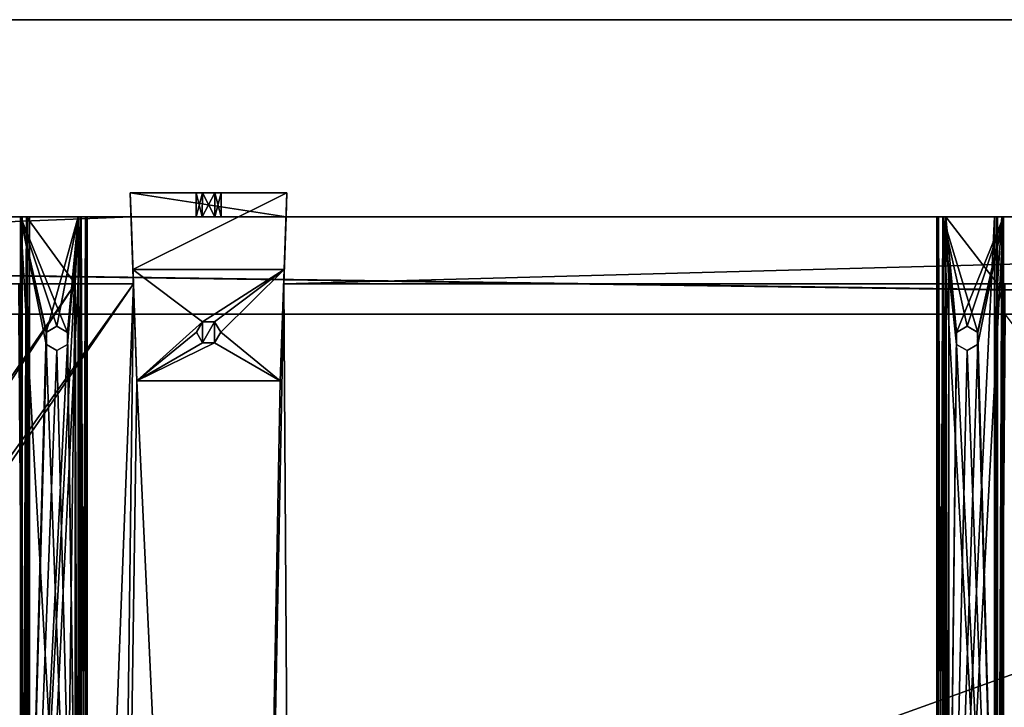
# Model space of a CAD drawing. Units: millimetres. Extents: x -600 to 600, y -505 to 10.
# Drawn here: x 119 to 281, y -173 to -60 of the extents above; entities that cross this region are included whole.
import ezdxf

# ---------------------------------------------------------------- set-up
doc = ezdxf.new("R2010")
doc.units = ezdxf.units.MM
doc.header["$LTSCALE"] = 41.718519
for name, color, linetype in [('122', 7, 'CONTINUOUS'), ('123', 7, 'CONTINUOUS'), ('124', 7, 'CONTINUOUS'), ('126', 7, 'CONTINUOUS'), ('128', 7, 'CONTINUOUS'), ('129', 7, 'CONTINUOUS'), ('130', 7, 'CONTINUOUS'), ('143', 7, 'CONTINUOUS'), ('144', 7, 'CONTINUOUS'), ('145', 7, 'CONTINUOUS'), ('146', 7, 'CONTINUOUS'), ('147', 7, 'CONTINUOUS'), ('148', 7, 'CONTINUOUS'), ('149', 7, 'CONTINUOUS'), ('150', 7, 'CONTINUOUS'), ('151', 7, 'CONTINUOUS'), ('152', 7, 'CONTINUOUS'), ('153', 7, 'CONTINUOUS'), ('535', 7, 'CONTINUOUS'), ('536', 7, 'CONTINUOUS'), ('538', 7, 'CONTINUOUS'), ('539', 7, 'CONTINUOUS'), ('540', 7, 'CONTINUOUS'), ('542', 7, 'CONTINUOUS'), ('556', 7, 'CONTINUOUS'), ('558', 7, 'CONTINUOUS'), ('561', 7, 'CONTINUOUS'), ('562', 7, 'CONTINUOUS'), ('563', 7, 'CONTINUOUS'), ('564', 7, 'CONTINUOUS'), ('567', 7, 'CONTINUOUS'), ('568', 7, 'CONTINUOUS'), ('569', 7, 'CONTINUOUS'), ('570', 7, 'CONTINUOUS'), ('573', 7, 'CONTINUOUS'), ('575', 7, 'CONTINUOUS'), ('577', 7, 'CONTINUOUS'), ('578', 7, 'CONTINUOUS'), ('580', 7, 'CONTINUOUS'), ('581', 7, 'CONTINUOUS'), ('583', 7, 'CONTINUOUS'), ('584', 7, 'CONTINUOUS'), ('585', 7, 'CONTINUOUS'), ('590', 7, 'CONTINUOUS'), ('591', 7, 'CONTINUOUS'), ('595', 7, 'CONTINUOUS'), ('598', 7, 'CONTINUOUS'), ('599', 7, 'CONTINUOUS'), ('601', 7, 'CONTINUOUS'), ('602', 7, 'CONTINUOUS'), ('603', 7, 'CONTINUOUS'), ('604', 7, 'CONTINUOUS'), ('606', 7, 'CONTINUOUS'), ('607', 7, 'CONTINUOUS'), ('609', 7, 'CONTINUOUS'), ('610', 7, 'CONTINUOUS'), ('611', 7, 'CONTINUOUS'), ('612', 7, 'CONTINUOUS'), ('614', 7, 'CONTINUOUS'), ('615', 7, 'CONTINUOUS'), ('618', 7, 'CONTINUOUS'), ('755', 7, 'CONTINUOUS'), ('882', 7, 'CONTINUOUS'), ('883', 7, 'CONTINUOUS')]:
    doc.layers.add(name, color=color, linetype=linetype)

msp = doc.modelspace()

# ---------------------------------------------------------------- linework, layer by layer
at = {"layer": '122', "linetype": 'Continuous'}
for points in [[(-570, -92.5, -349.15), (570, -92.5, -349.15), (-570, -92.5, -489.15), (-570, -92.5, -349.15)], [(-570, -92.5, -489.15), (570, -92.5, -349.15), (-162.76, -92.5, -472.21), (-570, -92.5, -489.15)], [(-162.76, -92.5, -472.21), (570, -92.5, -349.15), (-137.24, -92.5, -472.21), (-162.76, -92.5, -472.21)], [(570, -92.5, -349.15), (137.24, -92.5, -472.21), (-137.24, -92.5, -489.15), (570, -92.5, -349.15)], [(-137.24, -92.5, -489.15), (137.24, -92.5, -472.21), (137.24, -92.5, -489.15), (-137.24, -92.5, -489.15)], [(-137.24, -92.5, -472.21), (570, -92.5, -349.15), (-137.24, -92.5, -489.15), (-137.24, -92.5, -472.21)], [(162.76, -92.5, -472.21), (137.24, -92.5, -472.21), (570, -92.5, -349.15), (162.76, -92.5, -472.21)], [(147.95, -92.5, -479.12), (148.97, -92.5, -477.34), (148.97, -92.5, -480.89), (147.95, -92.5, -479.12)], [(148.97, -92.5, -477.34), (151.03, -92.5, -477.34), (148.97, -92.5, -480.89), (148.97, -92.5, -477.34)], [(148.97, -92.5, -480.89), (151.03, -92.5, -477.34), (151.03, -92.5, -480.89), (148.97, -92.5, -480.89)], [(151.03, -92.5, -477.34), (152.05, -92.5, -479.12), (151.03, -92.5, -480.89), (151.03, -92.5, -477.34)], [(162.76, -92.5, -489.15), (162.76, -92.5, -472.21), (570, -92.5, -349.15), (162.76, -92.5, -489.15)], [(570, -92.5, -489.15), (162.76, -92.5, -489.15), (570, -92.5, -349.15), (570, -92.5, -489.15)]]:
    msp.add_3dface(points, dxfattribs=at)
at = {"layer": '123', "linetype": 'Continuous'}
for points in [[(-561.86, -108.5, -488.89), (-562.53, -108.5, -489.15), (562.5, -108.5, -489.15), (-561.86, -108.5, -488.89)], [(-561.6, -108.5, -488.25), (-561.86, -108.5, -488.89), (562.5, -108.5, -489.15), (-561.6, -108.5, -488.25)], [(-561.6, -108.5, -349.15), (-561.6, -108.5, -488.25), (562.5, -108.5, -489.15), (-561.6, -108.5, -349.15)], [(561.6, -108.5, -349.15), (-561.6, -108.5, -349.15), (561.6, -108.5, -488.25), (561.6, -108.5, -349.15)], [(561.6, -108.5, -488.25), (-561.6, -108.5, -349.15), (561.86, -108.5, -488.89), (561.6, -108.5, -488.25)], [(561.86, -108.5, -488.89), (-561.6, -108.5, -349.15), (562.5, -108.5, -489.15), (561.86, -108.5, -488.89)]]:
    msp.add_3dface(points, dxfattribs=at)
at = {"layer": '124', "linetype": 'Continuous'}
for points in [[(-137.24, -92.5, -489.15), (137.24, -92.5, -489.15), (-137.62, -103.5, -489.15), (-137.24, -92.5, -489.15)], [(137.24, -92.5, -489.15), (137.62, -103.5, -489.15), (-137.62, -103.5, -489.15), (137.24, -92.5, -489.15)], [(162.76, -92.5, -489.15), (570, -92.5, -489.15), (162.38, -103.5, -489.15), (162.76, -92.5, -489.15)], [(162.38, -103.5, -489.15), (570, -92.5, -489.15), (570, -103.5, -489.15), (162.38, -103.5, -489.15)]]:
    msp.add_3dface(points, dxfattribs=at)
at = {"layer": '126', "linetype": 'Continuous'}
for points in [[(-570, -92.5, -349.15), (-561.6, -108.5, -349.15), (561.6, -108.5, -349.15), (-570, -92.5, -349.15)], [(570, -92.5, -349.15), (-570, -92.5, -349.15), (570, -108.5, -349.15), (570, -92.5, -349.15)], [(-570, -92.5, -349.15), (562.5, -108.5, -349.15), (570, -108.5, -349.15), (-570, -92.5, -349.15)], [(562.5, -108.5, -349.15), (-570, -92.5, -349.15), (561.6, -108.5, -349.15), (562.5, -108.5, -349.15)]]:
    msp.add_3dface(points, dxfattribs=at)
at = {"layer": '128', "linetype": 'Continuous'}
for points in [[(-137.62, -103.5, -505.15), (137.62, -103.5, -505.15), (-132.9, -482.5, -505.15), (-137.62, -103.5, -505.15)], [(-132.9, -482.5, -505.15), (137.62, -103.5, -505.15), (-123.1, -482.5, -505.15), (-132.9, -482.5, -505.15)], [(-123.1, -482.5, -505.15), (137.62, -103.5, -505.15), (123.1, -482.5, -505.15), (-123.1, -482.5, -505.15)], [(123.1, -482.5, -505.15), (137.62, -103.5, -505.15), (132.9, -482.5, -505.15), (123.1, -482.5, -505.15)], [(137.62, -103.5, -505.15), (138.18, -119.5, -505.15), (132.9, -482.5, -505.15), (137.62, -103.5, -505.15)], [(164.9, -482.5, -505.15), (155.1, -482.5, -505.15), (162.38, -103.5, -505.15), (164.9, -482.5, -505.15)], [(162.38, -103.5, -505.15), (155.1, -482.5, -505.15), (161.82, -119.5, -505.15), (162.38, -103.5, -505.15)], [(570, -103.5, -505.15), (164.9, -482.5, -505.15), (162.38, -103.5, -505.15), (570, -103.5, -505.15)], [(570, -103.5, -505.15), (570, -482.5, -505.15), (164.9, -482.5, -505.15), (570, -103.5, -505.15)], [(149, -113.23, -505.15), (148, -111.5, -505.15), (149, -109.77, -505.15), (149, -113.23, -505.15)], [(151, -113.23, -505.15), (149, -113.23, -505.15), (151, -109.77, -505.15), (151, -113.23, -505.15)], [(151, -109.77, -505.15), (149, -113.23, -505.15), (149, -109.77, -505.15), (151, -109.77, -505.15)], [(152, -111.5, -505.15), (151, -113.23, -505.15), (151, -109.77, -505.15), (152, -111.5, -505.15)], [(138.18, -119.5, -505.15), (155.1, -482.5, -505.15), (132.9, -482.5, -505.15), (138.18, -119.5, -505.15)], [(161.82, -119.5, -505.15), (155.1, -482.5, -505.15), (138.18, -119.5, -505.15), (161.82, -119.5, -505.15)]]:
    msp.add_3dface(points, dxfattribs=at)
at = {"layer": '129', "linetype": 'Continuous'}
for points in [[(-562.53, -108.5, -489.15), (-562.5, -482.5, -489.15), (562.5, -482.5, -489.15), (-562.53, -108.5, -489.15)], [(562.5, -108.5, -489.15), (-562.53, -108.5, -489.15), (562.5, -482.5, -489.15), (562.5, -108.5, -489.15)]]:
    msp.add_3dface(points, dxfattribs=at)
at = {"layer": '130', "linetype": 'Continuous'}
for points in [[(-137.62, -103.5, -489.15), (137.62, -103.5, -489.15), (-137.62, -103.5, -505.15), (-137.62, -103.5, -489.15)], [(137.62, -103.5, -489.15), (137.62, -103.5, -505.15), (-137.62, -103.5, -505.15), (137.62, -103.5, -489.15)], [(162.38, -103.5, -489.15), (570, -103.5, -489.15), (162.38, -103.5, -505.15), (162.38, -103.5, -489.15)], [(570, -103.5, -489.15), (570, -103.5, -505.15), (162.38, -103.5, -505.15), (570, -103.5, -489.15)]]:
    msp.add_3dface(points, dxfattribs=at)
at = {"layer": '143', "color": 253, "linetype": 'Continuous', "true_color": 0xb0b0b0}
for points in [[(161.82, -119.5, -505.15), (138.18, -119.5, -505.15), (161.82, -119.5, -508.95), (161.82, -119.5, -505.15)], [(161.82, -119.5, -508.95), (138.18, -119.5, -505.15), (138.18, -119.5, -508.95), (161.82, -119.5, -508.95)]]:
    msp.add_3dface(points, dxfattribs=at)
at = {"layer": '144', "color": 253, "linetype": 'Continuous', "true_color": 0xb0b0b0}
for points in [[(138.18, -119.5, -508.95), (137.54, -101.16, -508.95), (149, -109.77, -508.95), (138.18, -119.5, -508.95)], [(137.54, -101.16, -508.95), (162.46, -101.16, -508.95), (149, -109.77, -508.95), (137.54, -101.16, -508.95)], [(149, -109.77, -508.95), (162.46, -101.16, -508.95), (151, -109.77, -508.95), (149, -109.77, -508.95)], [(151, -109.77, -508.95), (162.46, -101.16, -508.95), (152, -111.5, -508.95), (151, -109.77, -508.95)], [(162.46, -101.16, -508.95), (161.82, -119.5, -508.95), (152, -111.5, -508.95), (162.46, -101.16, -508.95)], [(148, -111.5, -508.95), (138.18, -119.5, -508.95), (149, -109.77, -508.95), (148, -111.5, -508.95)], [(138.18, -119.5, -508.95), (148, -111.5, -508.95), (149, -113.23, -508.95), (138.18, -119.5, -508.95)], [(152, -111.5, -508.95), (161.82, -119.5, -508.95), (151, -113.23, -508.95), (152, -111.5, -508.95)], [(161.82, -119.5, -508.95), (138.18, -119.5, -508.95), (151, -113.23, -508.95), (161.82, -119.5, -508.95)], [(151, -113.23, -508.95), (138.18, -119.5, -508.95), (149, -113.23, -508.95), (151, -113.23, -508.95)]]:
    msp.add_3dface(points, dxfattribs=at)
at = {"layer": '145', "color": 253, "linetype": 'Continuous', "true_color": 0xb0b0b0}
for points in [[(162.9, -88.5, -490.18), (137.54, -101.16, -508.95), (137.1, -88.5, -490.18), (162.9, -88.5, -490.18)], [(162.46, -101.16, -508.95), (137.54, -101.16, -508.95), (162.9, -88.5, -490.18), (162.46, -101.16, -508.95)]]:
    msp.add_3dface(points, dxfattribs=at)
at = {"layer": '146', "color": 253, "linetype": 'Continuous', "true_color": 0xb0b0b0}
for points in [[(162.9, -88.5, -490.18), (137.1, -88.5, -490.18), (151.02, -88.5, -480.89), (162.9, -88.5, -490.18)], [(151.02, -88.5, -480.89), (137.1, -88.5, -490.18), (148.98, -88.5, -480.89), (151.02, -88.5, -480.89)], [(148.98, -88.5, -480.89), (137.1, -88.5, -490.18), (147.95, -88.5, -479.12), (148.98, -88.5, -480.89)], [(147.95, -88.5, -479.12), (137.1, -88.5, -490.18), (148.98, -88.5, -477.34), (147.95, -88.5, -479.12)], [(148.98, -88.5, -477.34), (137.1, -88.5, -490.18), (137.1, -88.5, -472.21), (148.98, -88.5, -477.34)], [(162.9, -88.5, -472.21), (148.98, -88.5, -477.34), (137.1, -88.5, -472.21), (162.9, -88.5, -472.21)], [(151.02, -88.5, -477.34), (148.98, -88.5, -477.34), (162.9, -88.5, -472.21), (151.02, -88.5, -477.34)], [(162.9, -88.5, -490.18), (151.02, -88.5, -480.89), (162.9, -88.5, -472.21), (162.9, -88.5, -490.18)], [(151.02, -88.5, -480.89), (152.05, -88.5, -479.12), (162.9, -88.5, -472.21), (151.02, -88.5, -480.89)], [(152.05, -88.5, -479.12), (151.02, -88.5, -477.34), (162.9, -88.5, -472.21), (152.05, -88.5, -479.12)]]:
    msp.add_3dface(points, dxfattribs=at)
at = {"layer": '147', "color": 253, "linetype": 'Continuous', "true_color": 0xb0b0b0}
for points in [[(137.24, -92.5, -472.21), (162.76, -92.5, -472.21), (137.1, -88.5, -472.21), (137.24, -92.5, -472.21)], [(162.76, -92.5, -472.21), (162.9, -88.5, -472.21), (137.1, -88.5, -472.21), (162.76, -92.5, -472.21)]]:
    msp.add_3dface(points, dxfattribs=at)
at = {"layer": '148', "color": 253, "linetype": 'Continuous', "true_color": 0xb0b0b0}
for points in [[(147.95, -92.5, -479.12), (148.97, -92.5, -480.89), (147.95, -88.5, -479.12), (147.95, -92.5, -479.12)], [(148.97, -92.5, -480.89), (148.98, -88.5, -480.89), (147.95, -88.5, -479.12), (148.97, -92.5, -480.89)], [(148.97, -92.5, -480.89), (151.03, -92.5, -480.89), (148.98, -88.5, -480.89), (148.97, -92.5, -480.89)], [(151.03, -92.5, -480.89), (151.02, -88.5, -480.89), (148.98, -88.5, -480.89), (151.03, -92.5, -480.89)], [(151.03, -92.5, -480.89), (152.05, -92.5, -479.12), (151.02, -88.5, -480.89), (151.03, -92.5, -480.89)], [(152.05, -92.5, -479.12), (152.05, -88.5, -479.12), (151.02, -88.5, -480.89), (152.05, -92.5, -479.12)]]:
    msp.add_3dface(points, dxfattribs=at)
at = {"layer": '149', "color": 253, "linetype": 'Continuous', "true_color": 0xb0b0b0}
for points in [[(148.97, -92.5, -477.34), (147.95, -92.5, -479.12), (148.98, -88.5, -477.34), (148.97, -92.5, -477.34)], [(147.95, -92.5, -479.12), (147.95, -88.5, -479.12), (148.98, -88.5, -477.34), (147.95, -92.5, -479.12)], [(151.03, -92.5, -477.34), (148.97, -92.5, -477.34), (151.02, -88.5, -477.34), (151.03, -92.5, -477.34)], [(148.97, -92.5, -477.34), (148.98, -88.5, -477.34), (151.02, -88.5, -477.34), (148.97, -92.5, -477.34)], [(152.05, -88.5, -479.12), (151.03, -92.5, -477.34), (151.02, -88.5, -477.34), (152.05, -88.5, -479.12)], [(152.05, -92.5, -479.12), (151.03, -92.5, -477.34), (152.05, -88.5, -479.12), (152.05, -92.5, -479.12)]]:
    msp.add_3dface(points, dxfattribs=at)
at = {"layer": '150', "color": 253, "linetype": 'Continuous', "true_color": 0xb0b0b0}
for points in [[(162.76, -92.5, -489.15), (162.38, -103.5, -505.15), (162.9, -88.5, -490.18), (162.76, -92.5, -489.15)], [(162.38, -103.5, -505.15), (162.46, -101.16, -508.95), (162.9, -88.5, -490.18), (162.38, -103.5, -505.15)], [(162.76, -92.5, -472.21), (162.76, -92.5, -489.15), (162.9, -88.5, -472.21), (162.76, -92.5, -472.21)], [(162.76, -92.5, -489.15), (162.9, -88.5, -490.18), (162.9, -88.5, -472.21), (162.76, -92.5, -489.15)], [(162.76, -92.5, -489.15), (162.38, -103.5, -489.15), (162.38, -103.5, -505.15), (162.76, -92.5, -489.15)], [(162.38, -103.5, -505.15), (161.82, -119.5, -508.95), (162.46, -101.16, -508.95), (162.38, -103.5, -505.15)], [(162.38, -103.5, -505.15), (161.82, -119.5, -505.15), (161.82, -119.5, -508.95), (162.38, -103.5, -505.15)]]:
    msp.add_3dface(points, dxfattribs=at)
at = {"layer": '151', "color": 253, "linetype": 'Continuous', "true_color": 0xb0b0b0}
for points in [[(137.24, -92.5, -489.15), (137.24, -92.5, -472.21), (137.1, -88.5, -490.18), (137.24, -92.5, -489.15)], [(137.1, -88.5, -490.18), (137.24, -92.5, -472.21), (137.1, -88.5, -472.21), (137.1, -88.5, -490.18)], [(137.62, -103.5, -489.15), (137.24, -92.5, -489.15), (137.1, -88.5, -490.18), (137.62, -103.5, -489.15)], [(137.62, -103.5, -505.15), (137.62, -103.5, -489.15), (137.1, -88.5, -490.18), (137.62, -103.5, -505.15)], [(137.54, -101.16, -508.95), (137.62, -103.5, -505.15), (137.1, -88.5, -490.18), (137.54, -101.16, -508.95)], [(138.18, -119.5, -505.15), (137.62, -103.5, -505.15), (137.54, -101.16, -508.95), (138.18, -119.5, -505.15)], [(138.18, -119.5, -508.95), (138.18, -119.5, -505.15), (137.54, -101.16, -508.95), (138.18, -119.5, -508.95)]]:
    msp.add_3dface(points, dxfattribs=at)
at = {"layer": '152', "color": 253, "linetype": 'Continuous', "true_color": 0xb0b0b0}
for points in [[(149, -109.77, -505.15), (148, -111.5, -505.15), (149, -109.77, -508.95), (149, -109.77, -505.15)], [(148, -111.5, -505.15), (148, -111.5, -508.95), (149, -109.77, -508.95), (148, -111.5, -505.15)], [(151, -109.77, -505.15), (149, -109.77, -505.15), (151, -109.77, -508.95), (151, -109.77, -505.15)], [(149, -109.77, -505.15), (149, -109.77, -508.95), (151, -109.77, -508.95), (149, -109.77, -505.15)], [(152, -111.5, -505.15), (151, -109.77, -505.15), (152, -111.5, -508.95), (152, -111.5, -505.15)], [(151, -109.77, -505.15), (151, -109.77, -508.95), (152, -111.5, -508.95), (151, -109.77, -505.15)]]:
    msp.add_3dface(points, dxfattribs=at)
at = {"layer": '153', "color": 253, "linetype": 'Continuous', "true_color": 0xb0b0b0}
for points in [[(148, -111.5, -505.15), (149, -113.23, -505.15), (148, -111.5, -508.95), (148, -111.5, -505.15)], [(148, -111.5, -508.95), (149, -113.23, -505.15), (149, -113.23, -508.95), (148, -111.5, -508.95)], [(151, -113.23, -505.15), (152, -111.5, -505.15), (151, -113.23, -508.95), (151, -113.23, -505.15)], [(152, -111.5, -505.15), (152, -111.5, -508.95), (151, -113.23, -508.95), (152, -111.5, -505.15)], [(149, -113.23, -505.15), (151, -113.23, -505.15), (149, -113.23, -508.95), (149, -113.23, -505.15)], [(151, -113.23, -505.15), (151, -113.23, -508.95), (149, -113.23, -508.95), (151, -113.23, -505.15)]]:
    msp.add_3dface(points, dxfattribs=at)
at = {"layer": '535', "linetype": 'Continuous'}
for points in [[(-137.62, -103.5, -201.15), (128, -103.5, -201.15), (-132.89, -482.5, -201.15), (-137.62, -103.5, -201.15)], [(-132.89, -482.5, -201.15), (128, -103.5, -201.15), (-123.11, -482.5, -201.15), (-132.89, -482.5, -201.15)], [(-123.11, -482.5, -201.15), (128, -103.5, -201.15), (123.11, -482.5, -201.15), (-123.11, -482.5, -201.15)], [(128, -103.5, -201.15), (128, -267.5, -201.15), (123.11, -482.5, -201.15), (128, -103.5, -201.15)], [(570, -482.5, -201.15), (164.89, -482.5, -201.15), (570, -103.5, -201.15), (570, -482.5, -201.15)], [(570, -103.5, -201.15), (164.89, -482.5, -201.15), (411.82, -119.5, -201.15), (570, -103.5, -201.15)], [(388.18, -119.5, -201.15), (164.89, -482.5, -201.15), (387.62, -103.5, -201.15), (388.18, -119.5, -201.15)], [(387.62, -103.5, -201.15), (164.89, -482.5, -201.15), (271.47, -269.74, -201.15), (387.62, -103.5, -201.15)], [(272, -267.5, -201.15), (387.62, -103.5, -201.15), (271.47, -269.74, -201.15), (272, -267.5, -201.15)], [(272, -103.5, -201.15), (387.62, -103.5, -201.15), (272, -267.5, -201.15), (272, -103.5, -201.15)], [(411.82, -119.5, -201.15), (164.89, -482.5, -201.15), (388.18, -119.5, -201.15), (411.82, -119.5, -201.15)]]:
    msp.add_3dface(points, dxfattribs=at)
at = {"layer": '536', "linetype": 'Continuous'}
for points in [[(118.75, -103.5, -185.15), (118.75, -108.5, -185.15), (120, -269.5, -185.15), (118.75, -103.5, -185.15)], [(120, -103.5, -185.15), (118.75, -103.5, -185.15), (120, -269.5, -185.15), (120, -103.5, -185.15)], [(280, -103.5, -185.15), (280, -269.5, -185.15), (281.25, -108.5, -185.15), (280, -103.5, -185.15)], [(281.25, -103.5, -185.15), (280, -103.5, -185.15), (281.25, -108.5, -185.15), (281.25, -103.5, -185.15)], [(-562.53, -482.5, -185.15), (562.5, -482.5, -185.15), (-562.5, -108.5, -185.15), (-562.53, -482.5, -185.15)], [(-562.5, -108.5, -185.15), (562.5, -482.5, -185.15), (130, -280.5, -185.15), (-562.5, -108.5, -185.15)], [(118.75, -108.5, -185.15), (-562.5, -108.5, -185.15), (120, -269.5, -185.15), (118.75, -108.5, -185.15)], [(120, -269.5, -185.15), (-562.5, -108.5, -185.15), (130, -280.5, -185.15), (120, -269.5, -185.15)], [(280, -269.5, -185.15), (562.5, -482.5, -185.15), (281.25, -108.5, -185.15), (280, -269.5, -185.15)]]:
    msp.add_3dface(points, dxfattribs=at)
at = {"layer": '538', "linetype": 'Continuous'}
for points in [[(128, -103.5, -201.15), (-137.62, -103.5, -201.15), (128, -103.5, -185.15), (128, -103.5, -201.15)], [(-137.62, -103.5, -201.15), (118.75, -103.5, -185.15), (120, -103.5, -185.15), (-137.62, -103.5, -201.15)], [(-137.62, -103.5, -201.15), (120, -103.5, -185.15), (128, -103.5, -185.15), (-137.62, -103.5, -201.15)]]:
    msp.add_3dface(points, dxfattribs=at)
at = {"layer": '539', "linetype": 'Continuous'}
for points in [[(387.62, -103.5, -201.15), (272, -103.5, -201.15), (387.62, -103.5, -185.15), (387.62, -103.5, -201.15)], [(272, -103.5, -201.15), (280, -103.5, -185.15), (281.25, -103.5, -185.15), (272, -103.5, -201.15)], [(280, -103.5, -185.15), (272, -103.5, -201.15), (272, -103.5, -185.15), (280, -103.5, -185.15)], [(272, -103.5, -201.15), (281.25, -103.5, -185.15), (387.62, -103.5, -185.15), (272, -103.5, -201.15)]]:
    msp.add_3dface(points, dxfattribs=at)
at = {"layer": '540', "linetype": 'Continuous'}
for points in [[(272, -103.5, -201.15), (272, -267.5, -201.15), (272, -103.5, -185.15), (272, -103.5, -201.15)], [(272, -103.5, -185.15), (272, -267.5, -201.15), (272, -267.5, -185.15), (272, -103.5, -185.15)]]:
    msp.add_3dface(points, dxfattribs=at)
at = {"layer": '542', "linetype": 'Continuous'}
for points in [[(128, -267.5, -201.15), (128, -103.5, -201.15), (128, -267.5, -185.15), (128, -267.5, -201.15)], [(128, -103.5, -201.15), (128, -103.5, -185.15), (128, -267.5, -185.15), (128, -103.5, -201.15)]]:
    msp.add_3dface(points, dxfattribs=at)
at = {"layer": '556', "color": 7, "linetype": 'Continuous'}
for points in [[(270, -269.5, -201.4), (270, -269.5, -185.15), (270, -92.5, -185.15), (270, -269.5, -201.4)], [(270, -92.5, -201.4), (270, -269.5, -201.4), (270, -92.5, -185.15), (270, -92.5, -201.4)]]:
    msp.add_3dface(points, dxfattribs=at)
at = {"layer": '558', "color": 7, "linetype": 'Continuous'}
for points in [[(271, -92.5, -200.9), (271, -92.5, -185.65), (271, -269.5, -185.65), (271, -92.5, -200.9)], [(271, -269.5, -200.9), (271, -92.5, -200.9), (271, -269.5, -185.65), (271, -269.5, -200.9)]]:
    msp.add_3dface(points, dxfattribs=at)
at = {"layer": '561', "color": 7, "linetype": 'Continuous'}
for points in [[(128.5, -269.5, -201.4), (128.85, -269.5, -201.25), (128.5, -92.5, -201.4), (128.5, -269.5, -201.4)], [(128.5, -92.5, -201.4), (128.85, -269.5, -201.25), (128.85, -92.5, -201.25), (128.5, -92.5, -201.4)], [(128.85, -269.5, -201.25), (129, -269.5, -200.9), (128.85, -92.5, -201.25), (128.85, -269.5, -201.25)], [(128.85, -92.5, -201.25), (129, -269.5, -200.9), (129, -92.5, -200.9), (128.85, -92.5, -201.25)]]:
    msp.add_3dface(points, dxfattribs=at)
at = {"layer": '562', "color": 7, "linetype": 'Continuous'}
for points in [[(270, -92.5, -185.15), (270, -269.5, -185.15), (270.29, -269.5, -184.44), (270, -92.5, -185.15)], [(270, -92.5, -185.15), (270.29, -269.5, -184.44), (270.29, -92.5, -184.44), (270, -92.5, -185.15)], [(270.29, -269.5, -184.44), (271, -269.5, -184.15), (270.29, -92.5, -184.44), (270.29, -269.5, -184.44)], [(270.29, -92.5, -184.44), (271, -269.5, -184.15), (271, -92.5, -184.15), (270.29, -92.5, -184.44)]]:
    msp.add_3dface(points, dxfattribs=at)
at = {"layer": '563', "color": 7, "linetype": 'Continuous'}
for points in [[(130, -92.5, -201.4), (130, -92.5, -185.15), (130, -269.5, -185.15), (130, -92.5, -201.4)], [(130, -269.5, -201.4), (130, -92.5, -201.4), (130, -269.5, -185.15), (130, -269.5, -201.4)]]:
    msp.add_3dface(points, dxfattribs=at)
at = {"layer": '564', "color": 7, "linetype": 'Continuous'}
for points in [[(128.85, -269.5, -185.3), (128.5, -269.5, -185.15), (128.85, -92.5, -185.3), (128.85, -269.5, -185.3)], [(128.85, -92.5, -185.3), (128.5, -269.5, -185.15), (128.5, -92.5, -185.15), (128.85, -92.5, -185.3)], [(129, -269.5, -185.65), (128.85, -269.5, -185.3), (129, -92.5, -185.65), (129, -269.5, -185.65)], [(129, -92.5, -185.65), (128.85, -269.5, -185.3), (128.85, -92.5, -185.3), (129, -92.5, -185.65)]]:
    msp.add_3dface(points, dxfattribs=at)
at = {"layer": '567', "color": 7, "linetype": 'Continuous'}
for points in [[(271.89, -268.52, -185.15), (271.58, -269.5, -185.15), (271.5, -92.5, -185.15), (271.89, -268.52, -185.15)], [(271.58, -269.5, -185.15), (271.5, -269.5, -185.15), (271.5, -92.5, -185.15), (271.58, -269.5, -185.15)], [(280, -103.5, -185.15), (272, -103.5, -185.15), (271.5, -92.5, -185.15), (280, -103.5, -185.15)], [(280, -92.5, -185.15), (280, -103.5, -185.15), (271.5, -92.5, -185.15), (280, -92.5, -185.15)], [(272, -103.5, -185.15), (272, -267.5, -185.15), (271.5, -92.5, -185.15), (272, -103.5, -185.15)], [(272, -267.5, -185.15), (271.89, -268.52, -185.15), (271.5, -92.5, -185.15), (272, -267.5, -185.15)]]:
    msp.add_3dface(points, dxfattribs=at)
at = {"layer": '568', "color": 7, "linetype": 'Continuous'}
for points in [[(271.5, -269.5, -201.4), (281, -269.5, -201.4), (281, -92.5, -201.4), (271.5, -269.5, -201.4)], [(271.5, -92.5, -201.4), (271.5, -269.5, -201.4), (273.26, -111.51, -201.4), (271.5, -92.5, -201.4)], [(271.5, -269.5, -201.4), (281, -92.5, -201.4), (276.74, -113.49, -201.4), (271.5, -269.5, -201.4)], [(281, -92.5, -201.4), (271.5, -92.5, -201.4), (273.26, -111.51, -201.4), (281, -92.5, -201.4)], [(275, -110.5, -201.4), (281, -92.5, -201.4), (273.26, -111.51, -201.4), (275, -110.5, -201.4)], [(281, -92.5, -201.4), (275, -110.5, -201.4), (276.73, -111.49, -201.4), (281, -92.5, -201.4)], [(276.74, -113.49, -201.4), (281, -92.5, -201.4), (276.73, -111.49, -201.4), (276.74, -113.49, -201.4)], [(273.26, -111.51, -201.4), (271.5, -269.5, -201.4), (273.27, -113.51, -201.4), (273.26, -111.51, -201.4)], [(275, -114.5, -201.4), (271.5, -269.5, -201.4), (276.74, -113.49, -201.4), (275, -114.5, -201.4)], [(273.27, -113.51, -201.4), (271.5, -269.5, -201.4), (275, -114.5, -201.4), (273.27, -113.51, -201.4)]]:
    msp.add_3dface(points, dxfattribs=at)
at = {"layer": '569', "color": 7, "linetype": 'Continuous'}
for points in [[(129, -92.5, -202.4), (129.71, -92.5, -202.11), (129, -269.5, -202.4), (129, -92.5, -202.4)], [(129, -269.5, -202.4), (129.71, -92.5, -202.11), (129.71, -269.5, -202.11), (129, -269.5, -202.4)], [(130, -92.5, -201.4), (130, -269.5, -201.4), (129.71, -269.5, -202.11), (130, -92.5, -201.4)], [(129.71, -92.5, -202.11), (130, -92.5, -201.4), (129.71, -269.5, -202.11), (129.71, -92.5, -202.11)]]:
    msp.add_3dface(points, dxfattribs=at)
at = {"layer": '570', "color": 7, "linetype": 'Continuous'}
for points in [[(119, -92.5, -131.15), (119, -280.5, -131.15), (120, -92.5, -131.15), (119, -92.5, -131.15)], [(120, -92.5, -131.15), (119, -280.5, -131.15), (120, -280, -131.15), (120, -92.5, -131.15)], [(280, -280, -131.15), (281, -280.5, -131.15), (281, -92.5, -131.15), (280, -280, -131.15)], [(280, -92.5, -131.15), (280, -280, -131.15), (281, -92.5, -131.15), (280, -92.5, -131.15)]]:
    msp.add_3dface(points, dxfattribs=at)
at = {"layer": '573', "color": 7, "linetype": 'Continuous'}
for points in [[(125, -110.5, -201.4), (123.26, -111.51, -201.4), (125, -110.5, -202.4), (125, -110.5, -201.4)], [(125, -110.5, -202.4), (123.26, -111.51, -201.4), (123.27, -111.49, -202.4), (125, -110.5, -202.4)], [(123.27, -111.49, -202.4), (123.26, -111.51, -201.4), (123.26, -113.49, -202.4), (123.27, -111.49, -202.4)], [(123.26, -111.51, -201.4), (123.27, -113.51, -201.4), (123.26, -113.49, -202.4), (123.26, -111.51, -201.4)], [(123.27, -113.51, -201.4), (125, -114.5, -201.4), (123.26, -113.49, -202.4), (123.27, -113.51, -201.4)], [(123.26, -113.49, -202.4), (125, -114.5, -201.4), (125, -114.5, -202.4), (123.26, -113.49, -202.4)]]:
    msp.add_3dface(points, dxfattribs=at)
at = {"layer": '575', "color": 7, "linetype": 'Continuous'}
for points in [[(128, -103.5, -185.15), (120, -103.5, -185.15), (120, -92.5, -185.15), (128, -103.5, -185.15)], [(128.5, -92.5, -185.15), (128, -103.5, -185.15), (120, -92.5, -185.15), (128.5, -92.5, -185.15)], [(128.5, -269.5, -185.15), (128, -103.5, -185.15), (128.5, -92.5, -185.15), (128.5, -269.5, -185.15)], [(128, -267.5, -185.15), (128, -103.5, -185.15), (128.5, -269.5, -185.15), (128, -267.5, -185.15)]]:
    msp.add_3dface(points, dxfattribs=at)
at = {"layer": '577', "color": 7, "linetype": 'Continuous'}
for points in [[(276.73, -111.49, -201.4), (275, -110.5, -201.4), (276.74, -111.51, -202.4), (276.73, -111.49, -201.4)], [(276.74, -111.51, -202.4), (275, -110.5, -201.4), (275, -110.5, -202.4), (276.74, -111.51, -202.4)], [(276.74, -113.49, -201.4), (276.73, -111.49, -201.4), (276.74, -111.51, -202.4), (276.74, -113.49, -201.4)], [(276.73, -113.51, -202.4), (276.74, -113.49, -201.4), (276.74, -111.51, -202.4), (276.73, -113.51, -202.4)], [(275, -114.5, -201.4), (276.74, -113.49, -201.4), (275, -114.5, -202.4), (275, -114.5, -201.4)], [(275, -114.5, -202.4), (276.74, -113.49, -201.4), (276.73, -113.51, -202.4), (275, -114.5, -202.4)]]:
    msp.add_3dface(points, dxfattribs=at)
at = {"layer": '578', "color": 7, "linetype": 'Continuous'}
for points in [[(280, -92.5, -131.15), (280, -269.5, -183.65), (280, -280, -185.15), (280, -92.5, -131.15)], [(280, -269.5, -183.65), (280, -92.5, -131.15), (280, -92.5, -183.65), (280, -269.5, -183.65)], [(280, -280, -131.15), (280, -92.5, -131.15), (280, -280, -185.15), (280, -280, -131.15)]]:
    msp.add_3dface(points, dxfattribs=at)
at = {"layer": '580', "color": 7, "linetype": 'Continuous'}
for points in [[(125, -110.5, -201.4), (125, -110.5, -202.4), (126.74, -111.51, -202.4), (125, -110.5, -201.4)], [(125, -110.5, -201.4), (126.74, -111.51, -202.4), (126.73, -111.49, -201.4), (125, -110.5, -201.4)], [(126.73, -111.49, -201.4), (126.74, -111.51, -202.4), (126.74, -113.49, -201.4), (126.73, -111.49, -201.4)], [(126.74, -111.51, -202.4), (126.73, -113.51, -202.4), (126.74, -113.49, -201.4), (126.74, -111.51, -202.4)], [(125, -114.5, -202.4), (125, -114.5, -201.4), (126.74, -113.49, -201.4), (125, -114.5, -202.4)], [(126.73, -113.51, -202.4), (125, -114.5, -202.4), (126.74, -113.49, -201.4), (126.73, -113.51, -202.4)]]:
    msp.add_3dface(points, dxfattribs=at)
at = {"layer": '581', "color": 7, "linetype": 'Continuous'}
for points in [[(281, -280.5, -131.15), (281, -280.5, -184.15), (281, -92.5, -184.15), (281, -280.5, -131.15)], [(281, -92.5, -131.15), (281, -280.5, -131.15), (281, -92.5, -184.15), (281, -92.5, -131.15)]]:
    msp.add_3dface(points, dxfattribs=at)
at = {"layer": '583', "color": 7, "linetype": 'Continuous'}
for points in [[(128.5, -92.5, -201.4), (129.71, -92.5, -202.11), (119, -92.5, -201.4), (128.5, -92.5, -201.4)], [(129.71, -92.5, -202.11), (129, -92.5, -202.4), (119, -92.5, -201.4), (129.71, -92.5, -202.11)], [(119, -92.5, -201.4), (129, -92.5, -202.4), (119, -92.5, -202.4), (119, -92.5, -201.4)], [(119, -92.5, -131.15), (120, -92.5, -131.15), (120, -92.5, -183.65), (119, -92.5, -131.15)], [(119, -92.5, -131.15), (120, -92.5, -183.65), (119, -92.5, -184.15), (119, -92.5, -131.15)], [(120.15, -92.5, -184), (120.5, -92.5, -184.15), (119, -92.5, -184.15), (120.15, -92.5, -184)], [(119, -92.5, -184.15), (120.5, -92.5, -184.15), (129.71, -92.5, -184.44), (119, -92.5, -184.15)], [(120, -92.5, -183.65), (120.15, -92.5, -184), (119, -92.5, -184.15), (120, -92.5, -183.65)], [(119.29, -92.5, -184.86), (119, -92.5, -184.15), (129.71, -92.5, -184.44), (119.29, -92.5, -184.86)], [(130, -92.5, -185.15), (128.5, -92.5, -185.15), (119.29, -92.5, -184.86), (130, -92.5, -185.15)], [(130, -92.5, -185.15), (119.29, -92.5, -184.86), (129.71, -92.5, -184.44), (130, -92.5, -185.15)], [(128.5, -92.5, -185.15), (120, -92.5, -185.15), (119.29, -92.5, -184.86), (128.5, -92.5, -185.15)], [(129.71, -92.5, -184.44), (120.5, -92.5, -184.15), (129, -92.5, -184.15), (129.71, -92.5, -184.44)], [(128.5, -92.5, -201.4), (128.85, -92.5, -201.25), (130, -92.5, -201.4), (128.5, -92.5, -201.4)], [(128.5, -92.5, -201.4), (130, -92.5, -201.4), (129.71, -92.5, -202.11), (128.5, -92.5, -201.4)], [(130, -92.5, -185.15), (128.85, -92.5, -185.3), (128.5, -92.5, -185.15), (130, -92.5, -185.15)], [(128.85, -92.5, -201.25), (129, -92.5, -200.9), (130, -92.5, -201.4), (128.85, -92.5, -201.25)], [(130, -92.5, -185.15), (129, -92.5, -185.65), (128.85, -92.5, -185.3), (130, -92.5, -185.15)], [(130, -92.5, -201.4), (129, -92.5, -200.9), (129, -92.5, -185.65), (130, -92.5, -201.4)], [(130, -92.5, -185.15), (130, -92.5, -201.4), (129, -92.5, -185.65), (130, -92.5, -185.15)]]:
    msp.add_3dface(points, dxfattribs=at)
at = {"layer": '584', "color": 7, "linetype": 'Continuous'}
for points in [[(281, -269.5, -202.4), (271, -269.5, -202.4), (271, -92.5, -202.4), (281, -269.5, -202.4)], [(281, -269.5, -202.4), (271, -92.5, -202.4), (273.26, -113.49, -202.4), (281, -269.5, -202.4)], [(276.74, -111.51, -202.4), (275, -110.5, -202.4), (271, -92.5, -202.4), (276.74, -111.51, -202.4)], [(281, -92.5, -202.4), (276.74, -111.51, -202.4), (271, -92.5, -202.4), (281, -92.5, -202.4)], [(271, -92.5, -202.4), (275, -110.5, -202.4), (273.27, -111.49, -202.4), (271, -92.5, -202.4)], [(273.26, -113.49, -202.4), (271, -92.5, -202.4), (273.27, -111.49, -202.4), (273.26, -113.49, -202.4)], [(281, -269.5, -202.4), (276.74, -111.51, -202.4), (281, -92.5, -202.4), (281, -269.5, -202.4)], [(281, -269.5, -202.4), (276.73, -113.51, -202.4), (276.74, -111.51, -202.4), (281, -269.5, -202.4)], [(275, -114.5, -202.4), (281, -269.5, -202.4), (273.26, -113.49, -202.4), (275, -114.5, -202.4)], [(281, -269.5, -202.4), (275, -114.5, -202.4), (276.73, -113.51, -202.4), (281, -269.5, -202.4)]]:
    msp.add_3dface(points, dxfattribs=at)
at = {"layer": '585', "color": 7, "linetype": 'Continuous'}
for points in [[(271, -269.5, -185.65), (271, -92.5, -185.65), (271.15, -92.5, -185.3), (271, -269.5, -185.65)], [(271.15, -269.5, -185.3), (271, -269.5, -185.65), (271.15, -92.5, -185.3), (271.15, -269.5, -185.3)], [(271.5, -269.5, -185.15), (271.15, -269.5, -185.3), (271.5, -92.5, -185.15), (271.5, -269.5, -185.15)], [(271.5, -92.5, -185.15), (271.15, -269.5, -185.3), (271.15, -92.5, -185.3), (271.5, -92.5, -185.15)]]:
    msp.add_3dface(points, dxfattribs=at)
at = {"layer": '590', "color": 7, "linetype": 'Continuous'}
for points in [[(280, -269.5, -185.15), (280, -103.5, -185.15), (280.71, -92.5, -184.86), (280, -269.5, -185.15)], [(280, -280, -185.15), (280, -269.5, -185.15), (280.71, -92.5, -184.86), (280, -280, -185.15)], [(280, -103.5, -185.15), (280, -92.5, -185.15), (280.71, -92.5, -184.86), (280, -103.5, -185.15)], [(280, -280.5, -185.15), (280, -280, -185.15), (280.71, -92.5, -184.86), (280, -280.5, -185.15)], [(280.71, -280.5, -184.86), (280, -280.5, -185.15), (280.71, -92.5, -184.86), (280.71, -280.5, -184.86)], [(281, -92.5, -184.15), (281, -280.5, -184.15), (280.71, -280.5, -184.86), (281, -92.5, -184.15)], [(281, -92.5, -184.15), (280.71, -280.5, -184.86), (280.71, -92.5, -184.86), (281, -92.5, -184.15)]]:
    msp.add_3dface(points, dxfattribs=at)
at = {"layer": '591', "color": 7, "linetype": 'Continuous'}
for points in [[(129, -92.5, -184.15), (120.5, -92.5, -184.15), (120.5, -269.5, -184.15), (129, -92.5, -184.15)], [(129, -269.5, -184.15), (129, -92.5, -184.15), (120.5, -269.5, -184.15), (129, -269.5, -184.15)]]:
    msp.add_3dface(points, dxfattribs=at)
at = {"layer": '595', "color": 7, "linetype": 'Continuous'}
for points in [[(281, -269.5, -201.4), (281, -269.5, -202.4), (281, -92.5, -202.4), (281, -269.5, -201.4)], [(281, -92.5, -201.4), (281, -269.5, -201.4), (281, -92.5, -202.4), (281, -92.5, -201.4)]]:
    msp.add_3dface(points, dxfattribs=at)
at = {"layer": '598', "color": 7, "linetype": 'Continuous'}
for points in [[(129, -92.5, -200.9), (129, -269.5, -200.9), (129, -92.5, -185.65), (129, -92.5, -200.9)], [(129, -269.5, -200.9), (129, -269.5, -185.65), (129, -92.5, -185.65), (129, -269.5, -200.9)]]:
    msp.add_3dface(points, dxfattribs=at)
at = {"layer": '599', "color": 7, "linetype": 'Continuous'}
for points in [[(271, -269.5, -184.15), (279.5, -269.5, -184.15), (279.5, -92.5, -184.15), (271, -269.5, -184.15)], [(271, -92.5, -184.15), (271, -269.5, -184.15), (279.5, -92.5, -184.15), (271, -92.5, -184.15)]]:
    msp.add_3dface(points, dxfattribs=at)
at = {"layer": '601', "color": 7, "linetype": 'Continuous'}
for points in [[(119, -280.5, -184.15), (119, -92.5, -184.15), (119.29, -92.5, -184.86), (119, -280.5, -184.15)], [(119, -280.5, -184.15), (119.29, -92.5, -184.86), (119.29, -280.5, -184.86), (119, -280.5, -184.15)], [(120, -92.5, -185.15), (120, -103.5, -185.15), (119.29, -280.5, -184.86), (120, -92.5, -185.15)], [(119.29, -92.5, -184.86), (120, -92.5, -185.15), (119.29, -280.5, -184.86), (119.29, -92.5, -184.86)], [(120, -103.5, -185.15), (120, -269.5, -185.15), (119.29, -280.5, -184.86), (120, -103.5, -185.15)]]:
    msp.add_3dface(points, dxfattribs=at)
at = {"layer": '602', "color": 7, "linetype": 'Continuous'}
for points in [[(275, -110.5, -201.4), (273.26, -111.51, -201.4), (275, -110.5, -202.4), (275, -110.5, -201.4)], [(275, -110.5, -202.4), (273.26, -111.51, -201.4), (273.27, -111.49, -202.4), (275, -110.5, -202.4)], [(273.26, -111.51, -201.4), (273.26, -113.49, -202.4), (273.27, -111.49, -202.4), (273.26, -111.51, -201.4)], [(273.26, -111.51, -201.4), (273.27, -113.51, -201.4), (273.26, -113.49, -202.4), (273.26, -111.51, -201.4)], [(273.27, -113.51, -201.4), (275, -114.5, -201.4), (273.26, -113.49, -202.4), (273.27, -113.51, -201.4)], [(275, -114.5, -201.4), (275, -114.5, -202.4), (273.26, -113.49, -202.4), (275, -114.5, -201.4)]]:
    msp.add_3dface(points, dxfattribs=at)
at = {"layer": '603', "color": 7, "linetype": 'Continuous'}
for points in [[(270, -269.5, -201.4), (270, -92.5, -201.4), (270.29, -92.5, -202.11), (270, -269.5, -201.4)], [(270.29, -269.5, -202.11), (270, -269.5, -201.4), (270.29, -92.5, -202.11), (270.29, -269.5, -202.11)], [(271, -269.5, -202.4), (270.29, -269.5, -202.11), (271, -92.5, -202.4), (271, -269.5, -202.4)], [(271, -92.5, -202.4), (270.29, -269.5, -202.11), (270.29, -92.5, -202.11), (271, -92.5, -202.4)]]:
    msp.add_3dface(points, dxfattribs=at)
at = {"layer": '604', "color": 7, "linetype": 'Continuous'}
for points in [[(129.71, -92.5, -184.44), (129, -92.5, -184.15), (129.71, -269.5, -184.44), (129.71, -92.5, -184.44)], [(129, -92.5, -184.15), (129, -269.5, -184.15), (129.71, -269.5, -184.44), (129, -92.5, -184.15)], [(130, -269.5, -185.15), (130, -92.5, -185.15), (129.71, -92.5, -184.44), (130, -269.5, -185.15)], [(130, -269.5, -185.15), (129.71, -92.5, -184.44), (129.71, -269.5, -184.44), (130, -269.5, -185.15)]]:
    msp.add_3dface(points, dxfattribs=at)
at = {"layer": '606', "color": 7, "linetype": 'Continuous'}
for points in [[(270, -92.5, -201.4), (270, -92.5, -185.15), (271, -92.5, -200.9), (270, -92.5, -201.4)], [(270, -92.5, -201.4), (271, -92.5, -200.9), (271.15, -92.5, -201.25), (270, -92.5, -201.4)], [(270, -92.5, -201.4), (271.5, -92.5, -201.4), (281, -92.5, -202.4), (270, -92.5, -201.4)], [(271.5, -92.5, -201.4), (270, -92.5, -201.4), (271.15, -92.5, -201.25), (271.5, -92.5, -201.4)], [(270, -92.5, -201.4), (281, -92.5, -202.4), (270.29, -92.5, -202.11), (270, -92.5, -201.4)], [(270, -92.5, -185.15), (271, -92.5, -185.65), (271, -92.5, -200.9), (270, -92.5, -185.15)], [(271, -92.5, -185.65), (270, -92.5, -185.15), (271.15, -92.5, -185.3), (271, -92.5, -185.65)], [(270, -92.5, -185.15), (270.29, -92.5, -184.44), (271.5, -92.5, -185.15), (270, -92.5, -185.15)], [(270, -92.5, -185.15), (271.5, -92.5, -185.15), (271.15, -92.5, -185.3), (270, -92.5, -185.15)], [(270.29, -92.5, -184.44), (271, -92.5, -184.15), (280.71, -92.5, -184.86), (270.29, -92.5, -184.44)], [(270.29, -92.5, -184.44), (280, -92.5, -185.15), (271.5, -92.5, -185.15), (270.29, -92.5, -184.44)], [(280, -92.5, -185.15), (270.29, -92.5, -184.44), (280.71, -92.5, -184.86), (280, -92.5, -185.15)], [(281, -92.5, -202.4), (271, -92.5, -202.4), (270.29, -92.5, -202.11), (281, -92.5, -202.4)], [(280.71, -92.5, -184.86), (271, -92.5, -184.15), (279.5, -92.5, -184.15), (280.71, -92.5, -184.86)], [(271.5, -92.5, -201.4), (281, -92.5, -201.4), (281, -92.5, -202.4), (271.5, -92.5, -201.4)], [(281, -92.5, -184.15), (280.71, -92.5, -184.86), (279.5, -92.5, -184.15), (281, -92.5, -184.15)], [(281, -92.5, -184.15), (279.5, -92.5, -184.15), (279.85, -92.5, -184), (281, -92.5, -184.15)], [(280, -92.5, -183.65), (281, -92.5, -184.15), (279.85, -92.5, -184), (280, -92.5, -183.65)], [(280, -92.5, -131.15), (281, -92.5, -131.15), (281, -92.5, -184.15), (280, -92.5, -131.15)], [(280, -92.5, -183.65), (280, -92.5, -131.15), (281, -92.5, -184.15), (280, -92.5, -183.65)]]:
    msp.add_3dface(points, dxfattribs=at)
at = {"layer": '607', "color": 7, "linetype": 'Continuous'}
for points in [[(120, -92.5, -131.15), (120, -280, -131.15), (120, -92.5, -183.65), (120, -92.5, -131.15)], [(120, -92.5, -183.65), (120, -280, -131.15), (120, -269.5, -183.65), (120, -92.5, -183.65)]]:
    msp.add_3dface(points, dxfattribs=at)
at = {"layer": '609', "color": 7, "linetype": 'Continuous'}
for points in [[(128.5, -269.5, -201.4), (128.5, -92.5, -201.4), (119, -269.5, -201.4), (128.5, -269.5, -201.4)], [(123.26, -111.51, -201.4), (128.5, -92.5, -201.4), (119, -92.5, -201.4), (123.26, -111.51, -201.4)], [(128.5, -92.5, -201.4), (126.74, -113.49, -201.4), (119, -269.5, -201.4), (128.5, -92.5, -201.4)], [(123.26, -111.51, -201.4), (119, -92.5, -201.4), (119, -269.5, -201.4), (123.26, -111.51, -201.4)], [(128.5, -92.5, -201.4), (123.26, -111.51, -201.4), (125, -110.5, -201.4), (128.5, -92.5, -201.4)], [(128.5, -92.5, -201.4), (125, -110.5, -201.4), (126.73, -111.49, -201.4), (128.5, -92.5, -201.4)], [(128.5, -92.5, -201.4), (126.73, -111.49, -201.4), (126.74, -113.49, -201.4), (128.5, -92.5, -201.4)], [(123.27, -113.51, -201.4), (123.26, -111.51, -201.4), (119, -269.5, -201.4), (123.27, -113.51, -201.4)], [(126.74, -113.49, -201.4), (125, -114.5, -201.4), (119, -269.5, -201.4), (126.74, -113.49, -201.4)], [(125, -114.5, -201.4), (123.27, -113.51, -201.4), (119, -269.5, -201.4), (125, -114.5, -201.4)]]:
    msp.add_3dface(points, dxfattribs=at)
at = {"layer": '610', "color": 7, "linetype": 'Continuous'}
for points in [[(119, -92.5, -201.4), (119, -92.5, -202.4), (119, -269.5, -202.4), (119, -92.5, -201.4)], [(119, -92.5, -201.4), (119, -269.5, -202.4), (119, -269.5, -201.4), (119, -92.5, -201.4)]]:
    msp.add_3dface(points, dxfattribs=at)
at = {"layer": '611', "color": 7, "linetype": 'Continuous'}
for points in [[(119, -280.5, -131.15), (119, -92.5, -131.15), (119, -280.5, -184.15), (119, -280.5, -131.15)], [(119, -280.5, -184.15), (119, -92.5, -131.15), (119, -92.5, -184.15), (119, -280.5, -184.15)]]:
    msp.add_3dface(points, dxfattribs=at)
at = {"layer": '612', "color": 7, "linetype": 'Continuous'}
for points in [[(279.5, -269.5, -184.15), (279.85, -269.5, -184), (279.5, -92.5, -184.15), (279.5, -269.5, -184.15)], [(279.5, -92.5, -184.15), (279.85, -269.5, -184), (279.85, -92.5, -184), (279.5, -92.5, -184.15)], [(279.85, -269.5, -184), (280, -269.5, -183.65), (279.85, -92.5, -184), (279.85, -269.5, -184)], [(280, -269.5, -183.65), (280, -92.5, -183.65), (279.85, -92.5, -184), (280, -269.5, -183.65)]]:
    msp.add_3dface(points, dxfattribs=at)
at = {"layer": '614', "color": 7, "linetype": 'Continuous'}
for points in [[(129, -92.5, -202.4), (126.74, -111.51, -202.4), (119, -92.5, -202.4), (129, -92.5, -202.4)], [(123.26, -113.49, -202.4), (129, -269.5, -202.4), (119, -92.5, -202.4), (123.26, -113.49, -202.4)], [(119, -92.5, -202.4), (129, -269.5, -202.4), (119, -269.5, -202.4), (119, -92.5, -202.4)], [(125, -110.5, -202.4), (123.27, -111.49, -202.4), (119, -92.5, -202.4), (125, -110.5, -202.4)], [(126.74, -111.51, -202.4), (125, -110.5, -202.4), (119, -92.5, -202.4), (126.74, -111.51, -202.4)], [(123.27, -111.49, -202.4), (123.26, -113.49, -202.4), (119, -92.5, -202.4), (123.27, -111.49, -202.4)], [(129, -92.5, -202.4), (129, -269.5, -202.4), (126.74, -111.51, -202.4), (129, -92.5, -202.4)], [(129, -269.5, -202.4), (126.73, -113.51, -202.4), (126.74, -111.51, -202.4), (129, -269.5, -202.4)], [(129, -269.5, -202.4), (123.26, -113.49, -202.4), (125, -114.5, -202.4), (129, -269.5, -202.4)], [(129, -269.5, -202.4), (125, -114.5, -202.4), (126.73, -113.51, -202.4), (129, -269.5, -202.4)]]:
    msp.add_3dface(points, dxfattribs=at)
at = {"layer": '615', "color": 7, "linetype": 'Continuous'}
for points in [[(120.15, -92.5, -184), (120, -92.5, -183.65), (120.15, -269.5, -184), (120.15, -92.5, -184)], [(120, -92.5, -183.65), (120, -269.5, -183.65), (120.15, -269.5, -184), (120, -92.5, -183.65)], [(120.5, -92.5, -184.15), (120.15, -92.5, -184), (120.5, -269.5, -184.15), (120.5, -92.5, -184.15)], [(120.5, -269.5, -184.15), (120.15, -92.5, -184), (120.15, -269.5, -184), (120.5, -269.5, -184.15)]]:
    msp.add_3dface(points, dxfattribs=at)
at = {"layer": '618', "color": 7, "linetype": 'Continuous'}
for points in [[(271, -92.5, -200.9), (271, -269.5, -200.9), (271.15, -269.5, -201.25), (271, -92.5, -200.9)], [(271, -92.5, -200.9), (271.15, -269.5, -201.25), (271.15, -92.5, -201.25), (271, -92.5, -200.9)], [(271.15, -269.5, -201.25), (271.5, -269.5, -201.4), (271.15, -92.5, -201.25), (271.15, -269.5, -201.25)], [(271.5, -269.5, -201.4), (271.5, -92.5, -201.4), (271.15, -92.5, -201.25), (271.5, -269.5, -201.4)]]:
    msp.add_3dface(points, dxfattribs=at)
at = {"layer": '755', "color": 9, "linetype": 'Continuous', "true_color": 0xabd4cd}
for points in [[(582, -60, -550), (582, -479, -550), (-582, -479, -550), (582, -60, -550)], [(582, -60, -550), (-582, -479, -550), (-582, -60, -550), (582, -60, -550)]]:
    msp.add_3dface(points, dxfattribs=at)
at = {"layer": '882', "color": 9, "linetype": 'Continuous', "true_color": 0xabd4cd}
for points in [[(582, -60, -532), (582, -60, -550), (-582, -60, -550), (582, -60, -532)], [(582, -60, -532), (-582, -60, -550), (-582, -60, -532), (582, -60, -532)]]:
    msp.add_3dface(points, dxfattribs=at)
at = {"layer": '883', "color": 9, "linetype": 'Continuous', "true_color": 0xabd4cd}
for points in [[(582, -479, -532), (582, -60, -532), (-582, -60, -532), (582, -479, -532)], [(582, -479, -532), (-582, -60, -532), (-582, -479, -532), (582, -479, -532)]]:
    msp.add_3dface(points, dxfattribs=at)

doc.saveas('drawing.dxf')
